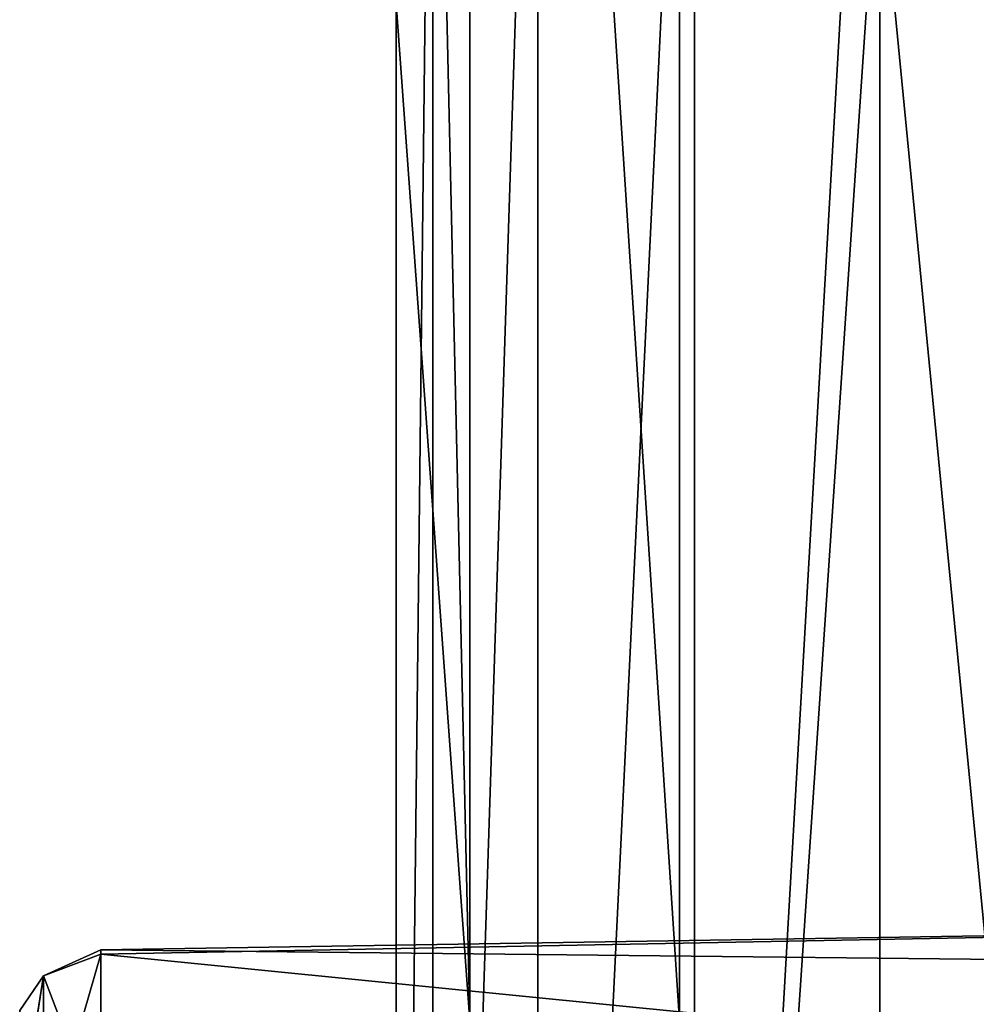
# Model space of a CAD drawing. Units: millimetres. Extents: x -216 to 208, y -459 to 264.
# Drawn here: x -211 to -205, y 137 to 144 of the extents above; entities that cross this region are included whole.
import ezdxf

# ---------------------------------------------------------------- set-up
doc = ezdxf.new("R2010")
doc.units = ezdxf.units.MM
doc.header["$LTSCALE"] = 65.185185
for name, color, linetype in [('232', 7, 'CONTINUOUS'), ('236', 7, 'CONTINUOUS'), ('252', 7, 'CONTINUOUS'), ('264', 7, 'CONTINUOUS'), ('301', 7, 'CONTINUOUS'), ('375', 7, 'CONTINUOUS')]:
    doc.layers.add(name, color=color, linetype=linetype)

msp = doc.modelspace()

# ---------------------------------------------------------------- linework, layer by layer
at = {"layer": '232', "linetype": 'Continuous'}
for points in [[(-205.5, 144.8317, 707.8854), (-200.0125, 144.8317, 707.8854), (-205.5, 127.8117, 707.8854), (-205.5, 144.8317, 707.8854)], [(-200.0125, 144.8317, 707.8854), (-200.0125, 125.6717, 707.8854), (-205.5, 124.8117, 707.8854), (-200.0125, 144.8317, 707.8854)], [(-205.5, 127.8117, 707.8854), (-200.0125, 144.8317, 707.8854), (-205.5, 124.8117, 707.8854), (-205.5, 127.8117, 707.8854)]]:
    msp.add_3dface(points, dxfattribs=at)
at = {"layer": '236', "linetype": 'Continuous'}
for points in [[(-208.5, 143.6317, 710.8854), (-208.5, 127.8117, 710.8854), (-208.5, 143.6317, 739.8854), (-208.5, 143.6317, 710.8854)], [(-208.5, 143.6317, 739.8854), (-208.5, 127.8117, 710.8854), (-208.5, 137.3217, 739.8854), (-208.5, 143.6317, 739.8854)]]:
    msp.add_3dface(points, dxfattribs=at)
at = {"layer": '252', "linetype": 'Continuous'}
for points in [[(-208.5, 157.3417, 739.8854), (-208.5, 143.6317, 739.8854), (-208.0433, 137.3217, 742.1815), (-208.5, 157.3417, 739.8854)], [(-208.0433, 157.3417, 742.1815), (-208.5, 157.3417, 739.8854), (-208.0433, 137.3217, 742.1815), (-208.0433, 157.3417, 742.1815)], [(-206.7426, 157.3417, 744.1281), (-208.0433, 157.3417, 742.1815), (-206.7426, 137.3217, 744.1281), (-206.7426, 157.3417, 744.1281)], [(-206.7426, 137.3217, 744.1281), (-208.0433, 157.3417, 742.1815), (-208.0433, 137.3217, 742.1815), (-206.7426, 137.3217, 744.1281)], [(-204.7961, 157.3417, 745.4287), (-206.7426, 157.3417, 744.1281), (-204.7961, 137.3217, 745.4287), (-204.7961, 157.3417, 745.4287)], [(-204.7961, 137.3217, 745.4287), (-206.7426, 157.3417, 744.1281), (-206.7426, 137.3217, 744.1281), (-204.7961, 137.3217, 745.4287)], [(-208.5, 143.6317, 739.8854), (-208.5, 137.3217, 739.8854), (-208.0433, 137.3217, 742.1815), (-208.5, 143.6317, 739.8854)]]:
    msp.add_3dface(points, dxfattribs=at)
at = {"layer": '264', "linetype": 'Continuous'}
for points in [[(-208.5, 127.8117, 710.8854), (-208.5, 143.6317, 710.8854), (-208.2716, 147.8317, 709.7374), (-208.5, 127.8117, 710.8854)], [(-208.2716, 127.8117, 709.7374), (-208.5, 127.8117, 710.8854), (-208.2716, 147.8317, 709.7374), (-208.2716, 127.8117, 709.7374)], [(-207.6213, 127.8117, 708.7641), (-208.2716, 127.8117, 709.7374), (-207.6213, 147.8317, 708.7641), (-207.6213, 127.8117, 708.7641)], [(-207.6213, 147.8317, 708.7641), (-208.2716, 127.8117, 709.7374), (-208.2716, 147.8317, 709.7374), (-207.6213, 147.8317, 708.7641)], [(-206.6481, 127.8117, 708.1138), (-207.6213, 127.8117, 708.7641), (-206.6481, 147.8317, 708.1138), (-206.6481, 127.8117, 708.1138)], [(-206.6481, 147.8317, 708.1138), (-207.6213, 127.8117, 708.7641), (-207.6213, 147.8317, 708.7641), (-206.6481, 147.8317, 708.1138)], [(-205.5, 147.8317, 707.8854), (-205.5, 144.8317, 707.8854), (-206.6481, 127.8117, 708.1138), (-205.5, 147.8317, 707.8854)], [(-205.5, 147.8317, 707.8854), (-206.6481, 127.8117, 708.1138), (-206.6481, 147.8317, 708.1138), (-205.5, 147.8317, 707.8854)], [(-205.5, 144.8317, 707.8854), (-205.5, 127.8117, 707.8854), (-206.6481, 127.8117, 708.1138), (-205.5, 144.8317, 707.8854)]]:
    msp.add_3dface(points, dxfattribs=at)
at = {"layer": '301', "linetype": 'Continuous'}
for points in [[(-201.4671, 136.8543, 671.0008), (-201.4671, 137.9046, 668.4303), (-210.3309, 137.7371, 668.8868), (-201.4671, 136.8543, 671.0008)], [(-201.4671, 137.9046, 668.4303), (-201.4671, 137.6683, 665.6637), (-210.3309, 137.7629, 666.3012), (-201.4671, 137.9046, 668.4303)], [(-210.3309, 137.7371, 668.8868), (-201.4671, 137.9046, 668.4303), (-210.3309, 137.7629, 666.3012), (-210.3309, 137.7371, 668.8868)], [(-210.3309, 137.7629, 666.3012), (-201.4671, 137.6683, 665.6637), (-210.3309, 136.6709, 663.9574), (-210.3309, 137.7629, 666.3012)], [(-210.3309, 136.5987, 671.2083), (-201.4671, 136.8543, 671.0008), (-210.3309, 137.7371, 668.8868), (-210.3309, 136.5987, 671.2083)], [(-201.4671, 137.6683, 665.6637), (-201.4671, 136.1971, 663.3086), (-210.3309, 136.6709, 663.9574), (-201.4671, 137.6683, 665.6637)]]:
    msp.add_3dface(points, dxfattribs=at)
at = {"layer": '375', "linetype": 'Continuous'}
for points in [[(-210.3309, 137.7371, 668.8868), (-210.3309, 137.7629, 666.3012), (-210.6873, 137.6018, 668.8047), (-210.3309, 137.7371, 668.8868)], [(-210.3309, 137.7629, 666.3012), (-210.3309, 136.6709, 663.9574), (-210.6873, 137.6019, 666.2697), (-210.3309, 137.7629, 666.3012)], [(-210.3309, 137.7629, 666.3012), (-210.6873, 137.6019, 666.2697), (-210.6873, 137.6018, 668.8047), (-210.3309, 137.7629, 666.3012)], [(-210.3309, 136.5987, 671.2083), (-210.3309, 137.7371, 668.8868), (-210.6873, 136.5019, 671.0886), (-210.3309, 136.5987, 671.2083)], [(-210.3309, 137.7371, 668.8868), (-210.6873, 137.6018, 668.8047), (-210.6873, 136.5019, 671.0886), (-210.3309, 137.7371, 668.8868)], [(-210.8345, 136.6638, 664.8546), (-210.8345, 137.387, 667.5229), (-210.6873, 137.6019, 666.2697), (-210.8345, 136.6638, 664.8546)], [(-210.6873, 136.502, 663.9858), (-210.8345, 136.6638, 664.8546), (-210.6873, 137.6019, 666.2697), (-210.6873, 136.502, 663.9858)], [(-210.6873, 137.6019, 666.2697), (-210.8345, 137.387, 667.5229), (-210.6873, 137.6018, 668.8047), (-210.6873, 137.6019, 666.2697)], [(-210.8345, 137.387, 667.5229), (-210.8345, 136.6798, 670.1919), (-210.6873, 137.6018, 668.8047), (-210.8345, 137.387, 667.5229)], [(-210.6873, 137.6018, 668.8047), (-210.8345, 136.6798, 670.1919), (-210.6873, 136.5019, 671.0886), (-210.6873, 137.6018, 668.8047)], [(-210.3309, 136.6709, 663.9574), (-210.6873, 136.502, 663.9858), (-210.6873, 137.6019, 666.2697), (-210.3309, 136.6709, 663.9574)]]:
    msp.add_3dface(points, dxfattribs=at)

doc.saveas('drawing.dxf')
